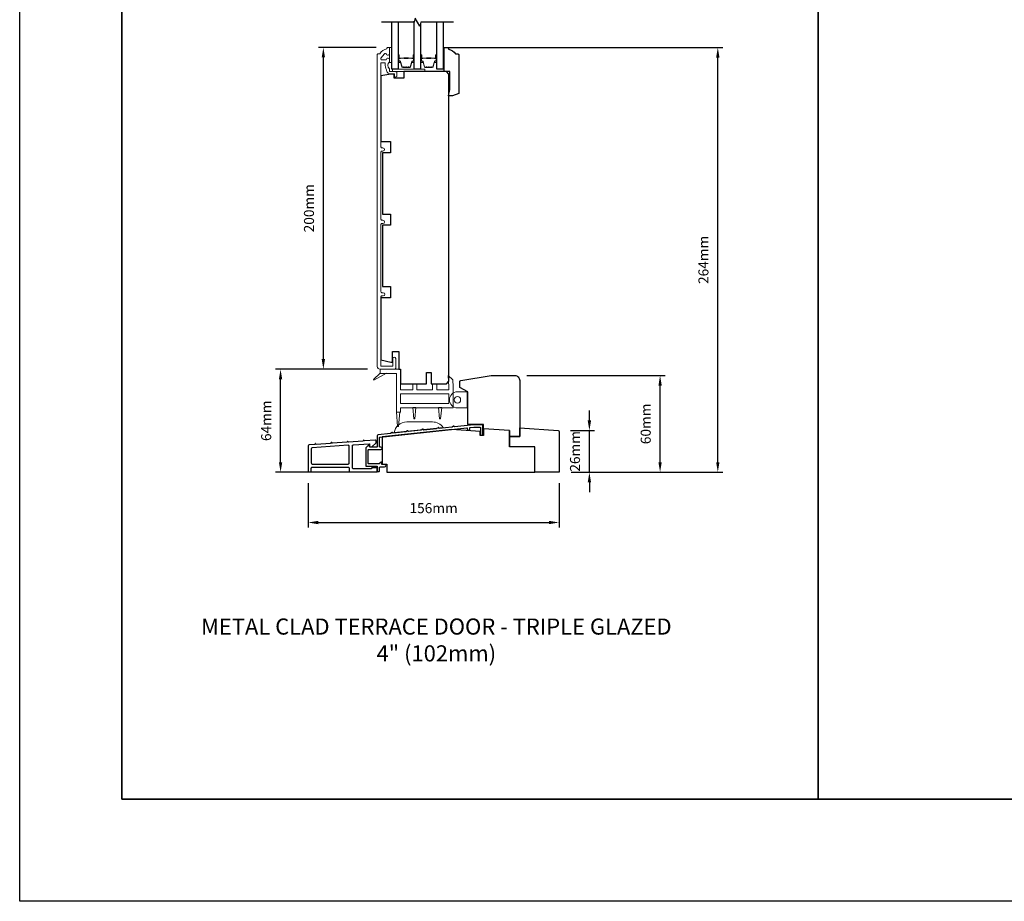
# Model space of a CAD drawing. Extents: x -4669 to 4032, y -663 to 3843.
# Drawn here: x 775 to 1387, y 1147 to 1695 of the extents above; entities that cross this region are included whole.
import ezdxf

# ---------------------------------------------------------------- set-up
doc = ezdxf.new("R2010")
doc.units = 0
doc.header["$LTSCALE"] = 250
doc.header["$MEASUREMENT"] = 0
doc.header["$PDMODE"] = 3
doc.header["$PDSIZE"] = -2
doc.layers.get('DEFPOINTS').update_dxf_attribs({"color": 2, "linetype": 'CONTINUOUS'})
for name, color, linetype, lineweight in [('2', 2, 'CONTINUOUS', 25), ('4973$0$7', 7, 'CONTINUOUS', 15), ('6', 6, 'CONTINUOUS', 5), ('8', 7, 'CONTINUOUS', 35), ('Butal', 9, 'CONTINUOUS', 15), ('Frame & Sash Cladding', 3, 'CONTINUOUS', 15), ('Spacer Bar', 1, 'CONTINUOUS', 9), ('TEXT', 7, 'CONTINUOUS', 35), ('Wood', 7, 'CONTINUOUS', 25)]:
    doc.layers.add(name, color=color, linetype=linetype, lineweight=lineweight)
for name, color, linetype in [('3', 3, 'CONTINUOUS'), ('7', 7, 'CONTINUOUS'), ('Glass', 6, 'CONTINUOUS')]:
    doc.layers.add(name, color=color, linetype=linetype)
doc.styles.add('Note Text (ISO)', font='tahoma.ttf')
doc.styles.add('ROMANS', font='romans')
doc.dimstyles.new('LWDEC', dxfattribs={"dimscale": 0.075, "dimtxt": 2.5, "dimasz": 2, "dimexe": 1.25, "dimexo": 3, "dimgap": 2, "dimtad": 1, "dimtoh": 1, "dimdec": 4, "dimzin": 11, "dimdsep": 46, "dimlunit": 5, "dimtxsty": 'ROMANS', "dimcen": 0, "dimdle": 1.5, "dimazin": 0, "dimtfac": 1, "dimtdec": 4, "dimtix": 1, "dimtmove": 0, "dimatfit": 3, "dimfxl": 0, "dimfrac": 2, "dimtzin": 0, "dimarcsym": 0})

# ---------------------------------------------------------------- blocks, each defined once
blk = doc.blocks.new('*D339')
at = {"layer": '2', "color": 0, "linetype": 'ByBlock', "lineweight": -2}
for p, q in [((996.42, 1677.83), (960.4, 1677.83)), ((963.52, 1484.08), (963.52, 1671.58)), ((991.04, 1477.83), (960.4, 1477.83))]:
    blk.add_line(p, q, dxfattribs=at)
at = {"layer": '2', "color": 0}
for points in [[(962.48, 1671.58), (964.56, 1671.58), (963.52, 1677.83)], [(962.48, 1484.08), (964.56, 1484.08), (963.52, 1477.83)]]:
    blk.add_solid(points, dxfattribs=at)
at = {"layer": 'DEFPOINTS', "color": 0}
for p in [(963.52, 1677.83), (1003.92, 1677.83), (998.54, 1477.83)]:
    blk.add_point(p, dxfattribs=at)
at = {"layer": '2', "color": 0, "insert": (955.4, 1577.83), "char_height": 6.25, "attachment_point": 5, "rotation": 90, "style": 'ROMANS'}
blk.add_mtext('200mm', dxfattribs=at)
blk = doc.blocks.new('*D334')
at = {"layer": '2', "color": 0, "linetype": 'ByBlock', "lineweight": -2}
for p, q in [((1128.84, 1445.89), (1128.84, 1452.14)), ((1117.03, 1439.64), (1131.96, 1439.64)), ((1128.84, 1413.73), (1128.84, 1439.64)), ((1117.49, 1413.73), (1131.96, 1413.73)), ((1128.84, 1407.48), (1128.84, 1401.23))]:
    blk.add_line(p, q, dxfattribs=at)
at = {"layer": '2', "color": 0}
for points in [[(1127.79, 1445.89), (1129.88, 1445.89), (1128.84, 1439.64)], [(1127.79, 1407.48), (1129.88, 1407.48), (1128.84, 1413.73)]]:
    blk.add_solid(points, dxfattribs=at)
at = {"layer": 'DEFPOINTS', "color": 0}
for p in [(1109.53, 1439.64), (1128.84, 1439.64), (1109.99, 1413.73)]:
    blk.add_point(p, dxfattribs=at)
at = {"layer": '2', "color": 0, "insert": (1120.71, 1426.69), "char_height": 6.25, "attachment_point": 5, "rotation": 90, "style": 'ROMANS'}
blk.add_mtext('26mm', dxfattribs=at)
blk = doc.blocks.new('*D335')
at = {"layer": '2', "color": 0, "linetype": 'ByBlock', "lineweight": -2}
for p, q in [((1090.03, 1473.82), (1175.9, 1473.82)), ((1172.78, 1419.98), (1172.78, 1467.57)), ((1117.49, 1413.73), (1175.9, 1413.73))]:
    blk.add_line(p, q, dxfattribs=at)
at = {"layer": '2', "color": 0}
for points in [[(1171.74, 1467.57), (1173.82, 1467.57), (1172.78, 1473.82)], [(1171.74, 1419.98), (1173.82, 1419.98), (1172.78, 1413.73)]]:
    blk.add_solid(points, dxfattribs=at)
at = {"layer": 'DEFPOINTS', "color": 0}
for p in [(1082.53, 1473.82), (1172.78, 1473.82), (1109.99, 1413.73)]:
    blk.add_point(p, dxfattribs=at)
at = {"layer": '2', "color": 0, "insert": (1164.65, 1443.78), "char_height": 6.25, "attachment_point": 5, "rotation": 90, "style": 'ROMANS'}
blk.add_mtext('60mm', dxfattribs=at)
blk = doc.blocks.new('*D336')
at = {"layer": '2', "color": 0, "linetype": 'ByBlock', "lineweight": -2}
for p, q in [((990.99, 1477.73), (933.8, 1477.73)), ((936.93, 1419.98), (936.93, 1471.48)), ((995.49, 1413.73), (933.8, 1413.73))]:
    blk.add_line(p, q, dxfattribs=at)
at = {"layer": '2', "color": 0}
for points in [[(935.89, 1471.48), (937.97, 1471.48), (936.93, 1477.73)], [(935.89, 1419.98), (937.97, 1419.98), (936.93, 1413.73)]]:
    blk.add_solid(points, dxfattribs=at)
at = {"layer": 'DEFPOINTS', "color": 0}
for p in [(936.93, 1477.73), (998.49, 1477.73), (1002.99, 1413.73)]:
    blk.add_point(p, dxfattribs=at)
at = {"layer": '2', "color": 0, "insert": (928.8, 1445.73), "char_height": 6.25, "attachment_point": 5, "rotation": 90, "style": 'ROMANS'}
blk.add_mtext('64mm', dxfattribs=at)
blk = doc.blocks.new('*D337')
at = {"layer": '2', "color": 0, "linetype": 'ByBlock', "lineweight": -2}
for p, q in [((1037.74, 1677.73), (1211.78, 1677.73)), ((1208.65, 1419.98), (1208.65, 1671.48)), ((1117.49, 1413.73), (1211.78, 1413.73))]:
    blk.add_line(p, q, dxfattribs=at)
at = {"layer": '2', "color": 0}
for points in [[(1207.61, 1671.48), (1209.69, 1671.48), (1208.65, 1677.73)], [(1207.61, 1419.98), (1209.69, 1419.98), (1208.65, 1413.73)]]:
    blk.add_solid(points, dxfattribs=at)
at = {"layer": 'DEFPOINTS', "color": 0}
for p in [(1030.24, 1677.73), (1208.65, 1677.73), (1109.99, 1413.73)]:
    blk.add_point(p, dxfattribs=at)
at = {"layer": '2', "color": 0, "insert": (1200.53, 1545.73), "char_height": 6.25, "attachment_point": 5, "rotation": 90, "style": 'ROMANS'}
blk.add_mtext('264mm', dxfattribs=at)
blk = doc.blocks.new('*D323')
at = {"layer": '2', "color": 0, "linetype": 'ByBlock', "lineweight": -2}
for p, q in [((954.05, 1407.02), (954.05, 1379.35)), ((1109.99, 1407.02), (1109.99, 1379.35)), ((960.3, 1382.47), (1103.74, 1382.47))]:
    blk.add_line(p, q, dxfattribs=at)
at = {"layer": '2', "color": 0}
for points in [[(960.3, 1383.51), (960.3, 1381.43), (954.05, 1382.47)], [(1103.74, 1383.51), (1103.74, 1381.43), (1109.99, 1382.47)]]:
    blk.add_solid(points, dxfattribs=at)
at = {"layer": 'DEFPOINTS', "color": 0}
for p in [(954.05, 1414.52), (1109.99, 1414.52), (1109.99, 1382.47)]:
    blk.add_point(p, dxfattribs=at)
at = {"layer": '2', "color": 0, "insert": (1032.02, 1390.6), "char_height": 6.25, "attachment_point": 5, "style": 'ROMANS'}
blk.add_mtext('156mm', dxfattribs=at)

msp = doc.modelspace()

# ---------------------------------------------------------------- linework, layer by layer
at = {"layer": '2'}
msp.add_lwpolyline([(774.81, 3786.28), (4032.02, 3786.28), (4032.02, 1147), (774.81, 1147)], close=True, dxfattribs=at)
at = {"layer": '3'}
for points in [[(1062.58, 1437.48), (1062.58, 1442.99, 0.414214), (1062.33, 1443.24), (1057.05, 1443.24), (1045.04, 1441.98, -0.438105), (1044.76, 1442.22, 0.586449), (1044.38, 1442.43), (1043.47, 1441.84, -0.118021), (1043.36, 1441.8), (1035.5, 1440.98, -0.438369), (1035.22, 1441.22, 0.586746), (1034.83, 1441.42), (1033.93, 1440.84, -0.118041), (1033.82, 1440.8), (1025.95, 1439.97, -0.437711), (1025.68, 1440.22, 0.586031), (1025.29, 1440.42), (1024.39, 1439.84, -0.118041), (1024.28, 1439.8), (1016.41, 1438.97, -0.438065), (1016.14, 1439.21, 0.586429), (1015.75, 1439.42), (1014.85, 1438.83, -0.118041), (1014.74, 1438.79), (1006.87, 1437.97, -0.43792), (1006.6, 1438.21, 0.586266), (1006.21, 1438.41), (1005.31, 1437.83, -0.118043), (1005.2, 1437.79), (997.67, 1437, 0.383861), (996.99, 1436.25), (996.99, 1429.62, -0.414214), (996.74, 1429.37), (992.49, 1429.37, -0.414214), (992.24, 1429.62), (992.24, 1430.62, 0.666635), (991.82, 1430.8), (989.97, 1428.97, 0.200023), (989.9, 1428.79), (989.9, 1417.72, 0.414213), (990.15, 1417.47), (996.75, 1417.47, -0.414214), (997, 1417.22), (997, 1414.51, 0.414245), (997.25, 1414.26), (998.24, 1414.26, 0.41421), (998.49, 1414.51), (998.49, 1416.73, -0.414245), (998.74, 1416.98), (1001.52, 1416.98, 1), (1001.52, 1418.48), (1000.04, 1418.48, -0.414214), (999.79, 1418.73), (999.79, 1419.77, 0.615566), (999.4, 1419.97), (998.11, 1419.02, -0.160443), (997.96, 1418.97), (991.65, 1418.97, -0.414213), (991.4, 1419.22), (991.4, 1427.62, -0.414214), (991.65, 1427.87), (999.24, 1427.87, 1), (999.24, 1429.37), (998.74, 1429.37, -0.414216), (998.49, 1429.62), (998.49, 1435.35, -0.383858), (998.72, 1435.6), (1052.7, 1441.28, -0.445232), (1052.98, 1441.03), (1052.98, 1440.55, 1), (1054.49, 1440.55), (1054.49, 1441.47), (1057.13, 1441.74), (1060.82, 1441.74, -0.414214), (1061.07, 1441.49), (1061.07, 1437.48, 1)], [(996.75, 1413.87, 0.414214), (997, 1414.12), (997, 1416.22, 0.414214), (996.75, 1416.47), (993.75, 1416.47, 0.414214), (993.5, 1416.22), (993.5, 1416.07, -0.414214), (993.25, 1415.82), (982.2, 1415.82, -0.414214), (981.55, 1416.47), (981.55, 1430.05, -0.39391), (982.15, 1430.7), (991.98, 1431.39, -0.434812), (992.25, 1431.14), (992.25, 1430.06, 0.414214), (992.9, 1429.41), (993.65, 1429.41), (996.25, 1432.01), (996.25, 1433.37, 0.434812), (995.98, 1433.62), (989.18, 1433.15), (988.71, 1433.56, 0.414214), (988.42, 1433.54), (988.01, 1433.06), (979.18, 1432.45), (978.71, 1432.86, 0.414214), (978.42, 1432.84), (978.01, 1432.36), (969.15, 1431.74), (968.68, 1432.15, 0.414214), (968.4, 1432.14), (967.99, 1431.66), (959.15, 1431.05), (958.68, 1431.46, 0.414214), (958.4, 1431.44), (957.99, 1430.96), (954.65, 1430.73, 0.39391), (954.05, 1430.08), (954.05, 1414.52, 0.414214), (954.7, 1413.87), (955.35, 1413.87, 0.414214), (956, 1414.52), (956, 1416.22, -0.414214), (956.65, 1416.87), (978.95, 1416.87, -0.414214), (979.6, 1416.22), (979.6, 1414.52, 0.414214), (980.25, 1413.87)], [(956.6, 1428.91, 0.39391), (956, 1428.26), (956, 1419.47, 0.414214), (956.65, 1418.82), (978.95, 1418.82, 0.414214), (979.6, 1419.47), (979.6, 1429.82, 0.434812), (978.9, 1430.47)]]:
    msp.add_lwpolyline(points, format="xyb", close=True, dxfattribs=at)
at = {"layer": '4973$0$7', "color": 7}
for points in [[(1041.17, 1473.78), (1043.91, 1471.13), (1044.14, 1466.82), (1044.14, 1453.73), (1011.54, 1453.73), (1011.54, 1451.08), (1008.94, 1451.08), (1008.94, 1475.13), (998.75, 1475.13), (998.75, 1477.73), (1011.54, 1477.73), (1011.54, 1464.93), (1019.04, 1464.93), (1019.04, 1468.73), (1021.64, 1468.73), (1021.64, 1464.93), (1031.44, 1464.93), (1031.44, 1468.73), (1034.04, 1468.73), (1034.04, 1464.93), (1041.54, 1464.93), (1041.54, 1466.75)], [(1041.54, 1456.5), (1011.54, 1456.5), (1011.54, 1462.5), (1041.54, 1462.5)]]:
    msp.add_lwpolyline(points, close=True, dxfattribs=at)
at = {"layer": '6'}
for points in [[(1006.04, 1668.33), (1006.04, 1677.83), (1004.54, 1677.83), (1004.54, 1668.33)], [(1037.94, 1671.74), (1038.69, 1671.74), (1038.69, 1677.74), (1037.94, 1677.74)], [(1006.54, 1662.73), (1026.54, 1662.73), (1026.54, 1664.23), (1006.54, 1664.23)], [(1053.23, 1453.73), (1053.23, 1463.73), (1052.98, 1463.73), (1052.98, 1453.73)]]:
    msp.add_lwpolyline(points, close=True, dxfattribs=at)
at = {"layer": '6', "color": 7}
for points in [[(998.75, 1475.3), (994.59, 1471.39), (994.88, 1470.98), (1002.7, 1475.3)], [(1010.94, 1451.25), (1010.19, 1442.25), (1009.69, 1442.25), (1008.94, 1451.25)], [(1019.79, 1446.9), (1020.29, 1446.9), (1019.79, 1446.9), (1019.04, 1453.9), (1021.04, 1453.9), (1020.29, 1446.9)], [(1035.79, 1446.9), (1036.29, 1446.9), (1035.79, 1446.9), (1035.04, 1453.9), (1037.04, 1453.9), (1036.29, 1446.9)]]:
    msp.add_lwpolyline(points, dxfattribs=at)
at = {"layer": '6'}
msp.add_lwpolyline([(1052.98, 1463.73), (1052.98, 1453.73), (1046.83, 1453.73, -1), (1046.83, 1463.73)], format="xyb", close=True, dxfattribs=at)
at = {"layer": '6', "color": 7}
msp.add_lwpolyline([(1031.38, 1444.99), (1015.38, 1444.99, 0.366096), (1007.49, 1438.32), (1037.97, 1441.53, 0.246917)], format="xyb", close=True, dxfattribs=at)
at = {"layer": '6'}
msp.add_circle((1046.83, 1458.73), 2, dxfattribs=at)
at = {"layer": '7', "flags": 128}
msp.add_lwpolyline([(1044.29, 1693.48), (1024.11, 1693.48), (1023.44, 1690.98), (1020.55, 1695.98), (1019.88, 1693.48), (999.69, 1693.48)], dxfattribs=at)
at = {"layer": '8', "linetype": 'Continuous'}
msp.add_line((1271.04, 1210.5), (1271.04, 2005.59), dxfattribs=at)
msp.add_lwpolyline([(838.31, 2005.59), (1703.78, 2005.59), (1703.78, 1210.5), (838.31, 1210.5)], close=True, dxfattribs=at)
at = {"layer": 'Butal'}
for points in [[(1009.94, 1672.79), (1009.94, 1668.62, 0.414214), (1010.19, 1668.37), (1011.52, 1668.37), (1011.33, 1668.98, 0.329751), (1010.97, 1669.24), (1010.85, 1669.24, -0.414214), (1010.34, 1669.75), (1010.34, 1673.04), (1010.19, 1673.04, 0.414214)], [(1020.04, 1672.79), (1020.04, 1668.62, -0.414214), (1019.79, 1668.37), (1018.47, 1668.37), (1018.65, 1668.98, -0.329751), (1019.01, 1669.24), (1019.13, 1669.24, 0.414214), (1019.64, 1669.75), (1019.64, 1673.04), (1019.79, 1673.04, -0.414214)], [(1023.94, 1672.79), (1023.94, 1668.62, 0.414214), (1024.19, 1668.37), (1025.52, 1668.37), (1025.33, 1668.98, 0.329751), (1024.97, 1669.24), (1024.85, 1669.24, -0.414214), (1024.34, 1669.75), (1024.34, 1673.04), (1024.19, 1673.04, 0.414214)], [(1034.04, 1672.79), (1034.04, 1668.62, -0.414214), (1033.79, 1668.37), (1032.46, 1668.37), (1032.65, 1668.98, -0.329751), (1033.01, 1669.24), (1033.13, 1669.24, 0.414214), (1033.64, 1669.75), (1033.64, 1673.04), (1033.79, 1673.04, -0.414214)]]:
    msp.add_lwpolyline(points, format="xyb", close=True, dxfattribs=at)
at = {"layer": 'Frame & Sash Cladding'}
msp.add_lwpolyline([(1007.89, 1477.83, 0.414214), (1008.49, 1478.43), (1008.49, 1484.46, 1), (1006.74, 1484.46), (1006.74, 1480.08, -0.414214), (1006.24, 1479.58), (999.79, 1479.58, -0.414214), (999.29, 1480.08), (999.29, 1522.68, -0.414214), (999.94, 1523.33), (1000.76, 1523.33, 1), (1000.76, 1525.34), (999.94, 1525.34, -0.414214), (999.29, 1525.99), (999.29, 1567.68, -0.414214), (999.94, 1568.33), (1000.51, 1568.33, 1), (1000.51, 1570.34), (999.94, 1570.34, -0.414214), (999.29, 1570.99), (999.29, 1612.68, -0.414214), (999.94, 1613.33), (1000.51, 1613.33, 1), (1000.51, 1615.34), (999.94, 1615.34, -0.414214), (999.29, 1615.99), (999.29, 1668.04, -0.414214), (999.54, 1668.29), (1001.35, 1668.29, -0.466097), (1001.99, 1667.53, 0.201461), (1002.8, 1663.94, 0.439678), (1005.19, 1661.33), (1007.49, 1661.33, -0.414214), (1007.74, 1661.08), (1007.74, 1660.21, 1.25), (1009.14, 1660.21), (1009.14, 1662.23, 0.414214), (1008.64, 1662.73), (1005.19, 1662.73, -0.414214), (1004.54, 1663.38), (1004.54, 1664.58, -0.414118), (1004.54, 1668.83), (1004.54, 1670.39, 0.414214), (1003.89, 1671.04), (1003.44, 1671.04, 0.34754), (1002.81, 1670.54, -0.34754), (1002.18, 1670.04), (999.79, 1670.04, -0.639642), (999.29, 1671.12), (1001.59, 1673.82, -0.219779), (1002.09, 1674.04), (1002.18, 1674.04, -0.34754), (1002.81, 1673.54, 0.34754), (1003.44, 1673.04), (1003.89, 1673.04, 0.414214), (1004.54, 1673.69), (1004.54, 1677.58, 0.414214), (1004.29, 1677.83), (1003.54, 1677.83, 0.414214), (1003.04, 1677.33), (1003.04, 1676.83, 0.238125), (998.54, 1673.83), (997.54, 1673.83, 0.414214), (997.04, 1673.33), (997.04, 1479.33, 0.414214), (998.54, 1477.83)], format="xyb", close=True, dxfattribs=at)
at = {"layer": 'Glass', "color": 1}
for points in [[(1009.94, 1693.48), (1009.94, 1664.23), (1006.04, 1664.23), (1006.04, 1693.48)], [(1023.94, 1692.87), (1023.94, 1664.23), (1020.04, 1664.23), (1020.04, 1694.09)], [(1037.94, 1693.48), (1037.94, 1664.23), (1034.04, 1664.23), (1034.04, 1693.48)]]:
    msp.add_lwpolyline(points, dxfattribs=at)
at = {"layer": 'Spacer Bar'}
for points in [[(1013.28, 1665.48), (1012.81, 1665.48, -0.329751), (1012.44, 1665.75), (1011.44, 1669.01, 0.329751), (1010.96, 1669.37), (1010.84, 1669.37, -0.414214), (1010.46, 1669.75), (1010.46, 1673.04, -1), (1010.61, 1673.04), (1010.61, 1671.22, 0.414214), (1010.91, 1670.92), (1011.39, 1670.92), (1011.39, 1671.03), (1010.88, 1671.03, -0.414214), (1010.73, 1671.18), (1010.73, 1673.04, 1), (1010.34, 1673.04), (1010.34, 1669.75, 0.414214), (1010.84, 1669.25), (1010.96, 1669.25, -0.329751), (1011.33, 1668.98), (1012.33, 1665.72, 0.329751), (1012.81, 1665.37), (1013.28, 1665.37, 0.226277), (1013.38, 1665.41), (1013.45, 1665.5, -0.476976), (1013.64, 1665.5), (1013.71, 1665.41, 0.226277), (1013.81, 1665.37), (1014.73, 1665.37, 0.226277), (1014.83, 1665.41), (1014.89, 1665.5, -0.476976), (1015.09, 1665.5), (1015.16, 1665.41, 0.226277), (1015.26, 1665.37), (1016.17, 1665.37, 0.226277), (1016.27, 1665.41), (1016.34, 1665.5, -0.476976), (1016.54, 1665.5), (1016.61, 1665.41, 0.226277), (1016.71, 1665.37), (1017.18, 1665.37, 0.329751), (1017.66, 1665.72), (1018.65, 1668.98, -0.329751), (1019.02, 1669.25), (1019.14, 1669.25, 0.414214), (1019.64, 1669.75), (1019.64, 1673.04, 1), (1019.26, 1673.04), (1019.26, 1671.18, -0.414214), (1019.11, 1671.03), (1018.6, 1671.03), (1018.6, 1670.92), (1019.08, 1670.92, 0.414214), (1019.38, 1671.22), (1019.38, 1673.04, -1), (1019.53, 1673.04), (1019.53, 1669.75, -0.414214), (1019.14, 1669.37), (1019.02, 1669.37, 0.329751), (1018.54, 1669.01), (1017.55, 1665.75, -0.329751), (1017.18, 1665.48), (1016.71, 1665.48, -0.226277), (1016.7, 1665.48), (1016.63, 1665.57, 0.476976), (1016.25, 1665.57), (1016.18, 1665.48, -0.256633), (1016.17, 1665.48), (1015.26, 1665.48, -0.226277), (1015.25, 1665.48), (1015.18, 1665.57, 0.476976), (1014.81, 1665.57), (1014.74, 1665.48, -0.256633), (1014.73, 1665.48), (1013.81, 1665.48, -0.226277), (1013.8, 1665.48), (1013.73, 1665.57, 0.476976), (1013.36, 1665.57), (1013.29, 1665.48, -0.226277)], [(1010.94, 1671.08), (1011.58, 1671.08, 0.22907), (1011.74, 1671.15, -0.224481), (1011.87, 1671.22), (1013.55, 1671.22, -0.28964), (1013.71, 1671.12, 0.272736), (1013.94, 1670.97), (1016.05, 1670.97, 0.272736), (1016.27, 1671.12, -0.28964), (1016.43, 1671.22), (1018.11, 1671.22, -0.224481), (1018.25, 1671.15, 0.22907), (1018.41, 1671.08), (1019.04, 1671.08), (1019.04, 1671.03), (1018.41, 1671.03, -0.228585), (1018.21, 1671.12, 0.224481), (1018.11, 1671.17), (1016.43, 1671.17, 0.28964), (1016.32, 1671.1, -0.274141), (1016.05, 1670.92), (1013.94, 1670.92, -0.274141), (1013.67, 1671.1, 0.28964), (1013.55, 1671.17), (1011.87, 1671.17, 0.224481), (1011.78, 1671.12, -0.228585), (1011.58, 1671.03), (1010.94, 1671.03)], [(1027.28, 1665.48), (1026.8, 1665.48, -0.329751), (1026.44, 1665.75), (1025.44, 1669.01, 0.329751), (1024.96, 1669.37), (1024.84, 1669.37, -0.414214), (1024.46, 1669.75), (1024.46, 1673.04, -1), (1024.61, 1673.04), (1024.61, 1671.22, 0.414214), (1024.91, 1670.92), (1025.38, 1670.92), (1025.38, 1671.03), (1024.87, 1671.03, -0.414214), (1024.72, 1671.18), (1024.72, 1673.04, 1), (1024.34, 1673.04), (1024.34, 1669.75, 0.414214), (1024.84, 1669.25), (1024.96, 1669.25, -0.329751), (1025.33, 1668.98), (1026.33, 1665.72, 0.329751), (1026.8, 1665.37), (1027.28, 1665.37, 0.226277), (1027.38, 1665.41), (1027.44, 1665.5, -0.476976), (1027.64, 1665.5), (1027.71, 1665.41, 0.226277), (1027.81, 1665.37), (1028.72, 1665.37, 0.226277), (1028.82, 1665.41), (1028.89, 1665.5, -0.476976), (1029.09, 1665.5), (1029.16, 1665.41, 0.226277), (1029.26, 1665.37), (1030.17, 1665.37, 0.226277), (1030.27, 1665.41), (1030.34, 1665.5, -0.476976), (1030.54, 1665.5), (1030.61, 1665.41, 0.226277), (1030.7, 1665.37), (1031.18, 1665.37, 0.329751), (1031.66, 1665.72), (1032.65, 1668.98, -0.329751), (1033.02, 1669.25), (1033.14, 1669.25, 0.414214), (1033.64, 1669.75), (1033.64, 1673.04, 1), (1033.26, 1673.04), (1033.26, 1671.18, -0.414214), (1033.11, 1671.03), (1032.6, 1671.03), (1032.6, 1670.92), (1033.07, 1670.92, 0.414214), (1033.37, 1671.22), (1033.37, 1673.04, -1), (1033.53, 1673.04), (1033.53, 1669.75, -0.414214), (1033.14, 1669.37), (1033.02, 1669.37, 0.329751), (1032.54, 1669.01), (1031.55, 1665.75, -0.329751), (1031.18, 1665.48), (1030.7, 1665.48, -0.226277), (1030.69, 1665.48), (1030.63, 1665.57, 0.476976), (1030.25, 1665.57), (1030.18, 1665.48, -0.256633), (1030.17, 1665.48), (1029.26, 1665.48, -0.226277), (1029.25, 1665.48), (1029.18, 1665.57, 0.476976), (1028.8, 1665.57), (1028.73, 1665.48, -0.256633), (1028.72, 1665.48), (1027.81, 1665.48, -0.226277), (1027.8, 1665.48), (1027.73, 1665.57, 0.476976), (1027.36, 1665.57), (1027.29, 1665.48, -0.226277)], [(1024.94, 1671.08), (1025.57, 1671.08, 0.22907), (1025.73, 1671.15, -0.224481), (1025.87, 1671.22), (1027.55, 1671.22, -0.28964), (1027.71, 1671.12, 0.272736), (1027.94, 1670.97), (1030.04, 1670.97, 0.272736), (1030.27, 1671.12, -0.28964), (1030.43, 1671.22), (1032.11, 1671.22, -0.224481), (1032.25, 1671.15, 0.22907), (1032.41, 1671.08), (1033.04, 1671.08), (1033.04, 1671.03), (1032.41, 1671.03, -0.228585), (1032.21, 1671.12, 0.224481), (1032.11, 1671.17), (1030.43, 1671.17, 0.28964), (1030.31, 1671.1, -0.274141), (1030.05, 1670.92), (1027.94, 1670.92, -0.274141), (1027.67, 1671.1, 0.28964), (1027.55, 1671.17), (1025.87, 1671.17, 0.224481), (1025.77, 1671.12, -0.228585), (1025.57, 1671.03), (1024.94, 1671.03)]]:
    msp.add_lwpolyline(points, format="xyb", close=True, dxfattribs=at)
for points in [[(1013.56, 1671.17, 0.001885), (1013.55, 1671.17), (1011.87, 1671.17, 0.224481), (1011.78, 1671.12, -0.228585), (1011.58, 1671.03), (1010.94, 1671.03), (1010.94, 1671.08), (1011.58, 1671.08, 0.22907), (1011.74, 1671.15, -0.224481), (1011.87, 1671.22), (1013.55, 1671.22, 0.214245), (1013.59, 1671.24, -0.214245), (1013.72, 1671.3), (1016.26, 1671.3, -0.214245), (1016.4, 1671.24, 0.214245), (1016.43, 1671.22), (1018.11, 1671.22, -0.224481), (1018.25, 1671.15, 0.22907), (1018.41, 1671.08), (1019.04, 1671.08), (1019.04, 1671.03), (1018.41, 1671.03, -0.228585), (1018.21, 1671.12, 0.224481), (1018.11, 1671.17), (1016.43, 1671.17, -0.214245), (1016.36, 1671.2, 0.214245), (1016.26, 1671.25), (1013.72, 1671.25, 0.214245), (1013.63, 1671.2, -0.214245), (1013.55, 1671.17)], [(1027.55, 1671.17, 0.001885), (1027.55, 1671.17), (1025.87, 1671.17, 0.224481), (1025.77, 1671.12, -0.228585), (1025.57, 1671.03), (1024.94, 1671.03), (1024.94, 1671.08), (1025.57, 1671.08, 0.22907), (1025.73, 1671.15, -0.224481), (1025.87, 1671.22), (1027.55, 1671.22, 0.214245), (1027.59, 1671.24, -0.214245), (1027.72, 1671.3), (1030.26, 1671.3, -0.214245), (1030.39, 1671.24, 0.214245), (1030.43, 1671.22), (1032.11, 1671.22, -0.224481), (1032.25, 1671.15, 0.22907), (1032.41, 1671.08), (1033.04, 1671.08), (1033.04, 1671.03), (1032.41, 1671.03, -0.228585), (1032.21, 1671.12, 0.224481), (1032.11, 1671.17), (1030.43, 1671.17, -0.214245), (1030.35, 1671.2, 0.214245), (1030.26, 1671.25), (1027.72, 1671.25, 0.214245), (1027.63, 1671.2, -0.214245), (1027.55, 1671.17)]]:
    msp.add_lwpolyline(points, format="xyb", dxfattribs=at)
at = {"layer": 'Wood'}
msp.add_line((1079.21, 1439.61), (1079.21, 1429.46), dxfattribs=at)
for points in [[(1043.69, 1647.72), (1041.19, 1647.72), (1042.19, 1651.73), (1042.19, 1662.73), (1038.69, 1662.73), (1038.69, 1677.73), (1040.69, 1677.73, -0.414214), (1041.19, 1677.23), (1041.19, 1676.73, -0.238125), (1045.69, 1673.73), (1047.19, 1673.73, -0.414214), (1047.69, 1673.23), (1047.69, 1649.18)], [(1109.99, 1413.73), (1094.99, 1413.73), (1094.99, 1429.46), (1079.21, 1429.46), (1079.21, 1435.87), (1085.56, 1435.87), (1085.56, 1441.25), (1109.53, 1439.64, -0.394655), (1109.99, 1439.14)]]:
    msp.add_lwpolyline(points, format="xyb", close=True, dxfattribs=at)
for points in [[(1013.54, 1662.73), (1013.54, 1658.73), (1007.54, 1658.73), (1007.54, 1661.23), (1005.54, 1661.23), (999.29, 1660.13), (999.29, 1619.23), (1005.29, 1619.23), (1005.29, 1612.23), (1000.29, 1612.23), (1000.29, 1574.23), (1005.29, 1574.23), (1005.29, 1567.23), (1000.29, 1567.23), (1000.29, 1529.23), (1005.29, 1529.23), (1005.29, 1522.23), (999.29, 1522.23), (999.29, 1483.56), (1005.54, 1482.23), (1006.44, 1482.23), (1006.44, 1488.73), (1010.44, 1488.73), (1010.44, 1477.73), (1011.54, 1477.73), (1011.54, 1468.73), (1027.54, 1468.73), (1027.54, 1475.73), (1030.54, 1475.73), (1030.54, 1468.73), (1040.04, 1468.73), (1041.54, 1470.23), (1041.54, 1661.23), (1040.04, 1662.73)], [(1079.21, 1439.61), (1062.97, 1440.71), (1062.97, 1436.47), (1060.97, 1436.47), (1060.97, 1438.99), (1043.27, 1440.19), (999.99, 1435.74), (999.99, 1418.73), (1002.99, 1418.73), (1002.99, 1413.73), (1094.99, 1413.73), (1094.99, 1429.46), (1082.99, 1429.46), (1079.21, 1429.46)]]:
    msp.add_lwpolyline(points, close=True, dxfattribs=at)
msp.add_lwpolyline([(1048.85, 1470.74), (1067.88, 1473.82), (1082.53, 1473.82, -0.414214), (1085.53, 1470.82), (1085.53, 1435.95), (1079.13, 1435.95), (1079.13, 1439.61), (1063.03, 1440.7), (1063.03, 1443.45), (1053.23, 1443.45), (1053.23, 1463.73), (1048.43, 1466.45), (1048.43, 1470.25, -0.367928), (1048.85, 1470.74)], format="xyb", dxfattribs=at)

# ---------------------------------------------------------------- texts
at = {"layer": 'TEXT', "insert": (1033.73, 1322.8), "char_height": 10, "width": 321.2273, "attachment_point": 2, "style": 'Note Text (ISO)'}
msp.add_mtext('METAL CLAD TERRACE DOOR - TRIPLE GLAZED\\P4" (102mm)', dxfattribs=at)

# ---------------------------------------------------------------- dimensions: what is measured, and where the dimension line sits
at = {"layer": '2'}
for base, p1, p2, picture, middle in [((963.52, 1677.83), (998.54, 1477.83), (1003.92, 1677.83), '*D339', (955.4, 1577.83)), ((1208.65, 1677.73), (1109.99, 1413.73), (1030.24, 1677.73), '*D337', (1200.53, 1545.73)), ((936.93, 1477.73), (1002.99, 1413.73), (998.49, 1477.73), '*D336', (928.8, 1445.73)), ((1172.78, 1473.82), (1109.99, 1413.73), (1082.53, 1473.82), '*D335', (1164.65, 1443.78)), ((1128.84, 1439.64), (1109.99, 1413.73), (1109.53, 1439.64), '*D334', (1120.71, 1426.69))]:
    dim = msp.add_linear_dim(base=base, p1=p1, p2=p2, angle=90, dimstyle='LWDEC', override={"dimscale": 2.5, "dimasz": 2.5, "dimdec": 0, "dimlunit": 2, "dimpost": 'mm', "dimtdec": 0, "dimarcsym": 1}, dxfattribs=at)
    dim.commit()
    dim.dimension.update_dxf_attribs({"geometry": picture, "text_midpoint": middle})
dim = msp.add_linear_dim(base=(1109.99, 1382.47), p1=(954.05, 1414.52), p2=(1109.99, 1414.52), dimstyle='LWDEC', override={"dimscale": 2.5, "dimasz": 2.5, "dimdec": 0, "dimlunit": 2, "dimpost": 'mm', "dimtdec": 0, "dimarcsym": 1}, dxfattribs=at)
dim.commit()
dim.dimension.update_dxf_attribs({"geometry": '*D323', "text_midpoint": (1032.02, 1390.6)})

doc.saveas('drawing.dxf')
